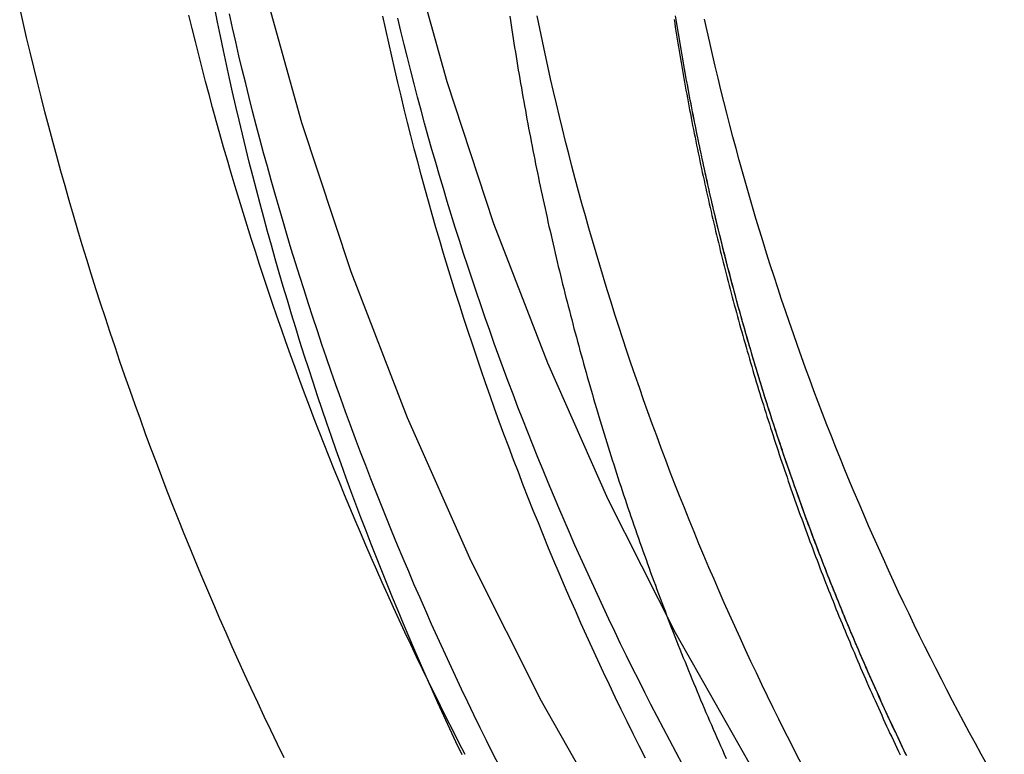
# Model space of a CAD drawing. Extents: x -59 to 259, y -159 to 250.
# Drawn here: x 169 to 178, y 107 to 113 of the extents above; entities that cross this region are included whole.
import ezdxf

# ---------------------------------------------------------------- set-up
doc = ezdxf.new("R2010")
doc.units = 0
doc.header["$LTSCALE"] = 10
doc.layers.get('0').update_dxf_attribs({"linetype": 'CONTINUOUS'})
doc.layers.add('STEMPEL', color=3, linetype='CONTINUOUS')

# ---------------------------------------------------------------- blocks, each defined once
blk = doc.blocks.new('A$C4A03994E')
at = {"color": 3, "linetype": 'CONTINUOUS'}
for points in [[(-15.1123, 95.7876, 0), (-16.3312, 96.5584, 0), (-17.5108, 97.3881, 0), (-18.6482, 98.2745, 0), (-19.7407, 99.2156, 0), (-20.7857, 100.209, 0), (-21.7805, 101.253, 0), (-22.7229, 102.344, 0), (-23.6106, 103.479, 0), (-24.4414, 104.657, 0), (-25.2133, 105.875, 0), (-25.9244, 107.128, 0), (-26.5731, 108.415, 0), (-27.1578, 109.733, 0), (-27.6771, 111.077, 0), (-28.1296, 112.445, 0), (-28.5144, 113.834, 0), (-28.8306, 115.239, 0), (-29.0772, 116.659, 0), (-29.2538, 118.089, 0), (-29.36, 119.526, 0), (-29.3954, 120.966, 0)], [(-15.556, 97.6883, 0), (-16.6796, 98.4785, 0), (-17.763, 99.3229, 0), (-18.8037, 100.219, 0), (-19.799, 101.166, 0), (-20.7466, 102.16, 0), (-21.6443, 103.199, 0), (-22.4898, 104.281, 0), (-23.2811, 105.403, 0), (-24.0164, 106.562, 0), (-24.6938, 107.756, 0), (-25.3117, 108.982, 0), (-25.8686, 110.237, 0), (-26.3632, 111.518, 0), (-26.7943, 112.821, 0), (-27.1609, 114.143, 0), (-27.462, 115.482, 0), (-27.6969, 116.835, 0), (-27.8652, 118.197, 0), (-27.9663, 119.565, 0), (-28, 120.937, 0)]]:
    blk.add_polyline3d(points, dxfattribs=at)
at = {"color": 1}
for points in [[(-26.2171, 113.426, 0), (-26.211, 113.385, 0), (-26.2048, 113.343, 0), (-26.1985, 113.302, 0), (-26.1922, 113.261, 0), (-26.1858, 113.22, 0), (-26.1794, 113.179, 0), (-26.1728, 113.137, 0), (-26.1663, 113.096, 0), (-26.1596, 113.055, 0), (-26.1529, 113.014, 0), (-26.1461, 112.972, 0), (-26.1392, 112.931, 0), (-26.1323, 112.89, 0), (-26.1253, 112.849, 0), (-26.1182, 112.808, 0), (-26.1111, 112.767, 0), (-26.1039, 112.725, 0), (-26.0967, 112.684, 0), (-26.0893, 112.643, 0), (-26.0819, 112.602, 0), (-26.0745, 112.561, 0), (-26.0669, 112.52, 0), (-26.0593, 112.478, 0), (-26.0517, 112.437, 0), (-26.044, 112.396, 0), (-26.0362, 112.355, 0), (-26.0283, 112.314, 0), (-26.0204, 112.273, 0), (-26.0124, 112.232, 0), (-26.0043, 112.191, 0), (-25.9962, 112.15, 0), (-25.988, 112.109, 0), (-25.9797, 112.067, 0), (-25.9714, 112.026, 0), (-25.963, 111.985, 0), (-25.9545, 111.944, 0), (-25.946, 111.903, 0), (-25.9374, 111.862, 0), (-25.9287, 111.821, 0), (-25.92, 111.78, 0), (-25.9112, 111.739, 0), (-25.9023, 111.698, 0), (-25.8934, 111.657, 0), (-25.8844, 111.616, 0), (-25.8753, 111.576, 0), (-25.8662, 111.535, 0), (-25.857, 111.494, 0), (-25.8477, 111.453, 0), (-25.8384, 111.412, 0), (-25.829, 111.371, 0), (-25.8195, 111.33, 0), (-25.81, 111.289, 0), (-25.8004, 111.248, 0), (-25.7907, 111.208, 0), (-25.781, 111.167, 0), (-25.7712, 111.126, 0), (-25.7613, 111.085, 0), (-25.7514, 111.044, 0), (-25.7414, 111.004, 0), (-25.7313, 110.963, 0), (-25.7212, 110.922, 0), (-25.711, 110.881, 0), (-25.7007, 110.841, 0), (-25.6904, 110.8, 0), (-25.68, 110.759, 0), (-25.6696, 110.719, 0), (-25.659, 110.678, 0), (-25.6484, 110.637, 0), (-25.6378, 110.597, 0), (-25.6271, 110.556, 0), (-25.6163, 110.515, 0), (-25.6054, 110.475, 0), (-25.5945, 110.434, 0), (-25.5835, 110.394, 0), (-25.5724, 110.353, 0), (-25.5613, 110.313, 0), (-25.5501, 110.272, 0), (-25.5389, 110.232, 0), (-25.5276, 110.191, 0), (-25.5162, 110.151, 0), (-25.5047, 110.11, 0), (-25.4932, 110.07, 0), (-25.4816, 110.03, 0), (-25.47, 109.989, 0), (-25.4583, 109.949, 0), (-25.4465, 109.908, 0), (-25.4346, 109.868, 0), (-25.4227, 109.828, 0), (-25.4108, 109.788, 0), (-25.3987, 109.747, 0), (-25.3866, 109.707, 0), (-25.3744, 109.667, 0), (-25.3622, 109.627, 0), (-25.3499, 109.586, 0), (-25.3375, 109.546, 0), (-25.3251, 109.506, 0), (-25.3126, 109.466, 0), (-25.3001, 109.426, 0), (-25.2874, 109.386, 0), (-25.2747, 109.346, 0), (-25.262, 109.306, 0), (-25.2492, 109.266, 0), (-25.2363, 109.226, 0), (-25.2233, 109.186, 0), (-25.2103, 109.146, 0), (-25.1972, 109.106, 0), (-25.1841, 109.066, 0), (-25.1709, 109.026, 0), (-25.1576, 108.986, 0), (-25.1442, 108.946, 0), (-25.1308, 108.907, 0), (-25.1174, 108.867, 0), (-25.1038, 108.827, 0), (-25.0903, 108.787, 0), (-25.0766, 108.747, 0), (-25.0629, 108.708, 0), (-25.0491, 108.668, 0), (-25.0352, 108.628, 0), (-25.0213, 108.589, 0), (-25.0073, 108.549, 0), (-24.9933, 108.51, 0), (-24.9792, 108.47, 0), (-24.965, 108.431, 0), (-24.9508, 108.391, 0), (-24.9365, 108.352, 0), (-24.9221, 108.312, 0), (-24.9077, 108.273, 0), (-24.8932, 108.233, 0), (-24.8787, 108.194, 0), (-24.8641, 108.154, 0), (-24.8494, 108.115, 0), (-24.8347, 108.076, 0), (-24.8199, 108.037, 0), (-24.805, 107.997, 0), (-24.7901, 107.958, 0), (-24.7751, 107.919, 0), (-24.7601, 107.88, 0), (-24.745, 107.841, 0), (-24.7298, 107.801, 0), (-24.7145, 107.762, 0), (-24.6992, 107.723, 0), (-24.6839, 107.684, 0), (-24.6685, 107.645, 0), (-24.653, 107.606, 0), (-24.6374, 107.567, 0), (-24.6218, 107.528, 0), (-24.6062, 107.49, 0), (-24.5904, 107.451, 0), (-24.5746, 107.412, 0), (-24.5588, 107.373, 0), (-24.5429, 107.334, 0), (-24.5269, 107.296, 0), (-24.5108, 107.257, 0), (-24.4947, 107.218, 0), (-24.4786, 107.18, 0), (-24.4624, 107.141, 0), (-24.4461, 107.102, 0), (-24.4297, 107.064, 0), (-24.4133, 107.025, 0), (-24.3969, 106.987, 0), (-24.3803, 106.948, 0), (-24.3637, 106.91, 0), (-24.3471, 106.871, 0), (-24.3304, 106.833, 0), (-24.3136, 106.795, 0), (-24.2968, 106.756, 0), (-24.2799, 106.718, 0), (-24.2629, 106.68, 0), (-24.2459, 106.642, 0), (-24.2288, 106.603, 0)], [(-26.6278, 106.638, 0), (-26.6854, 106.75, 0), (-26.7424, 106.861, 0), (-26.799, 106.973, 0), (-26.8552, 107.086, 0), (-26.9108, 107.198, 0), (-26.966, 107.31, 0), (-27.0207, 107.423, 0), (-27.075, 107.536, 0), (-27.1288, 107.65, 0), (-27.1821, 107.763, 0), (-27.2349, 107.877, 0), (-27.2873, 107.991, 0), (-27.3392, 108.105, 0), (-27.3906, 108.219, 0), (-27.4415, 108.334, 0), (-27.492, 108.449, 0), (-27.542, 108.564, 0), (-27.5915, 108.679, 0), (-27.6405, 108.794, 0), (-27.689, 108.91, 0), (-27.7371, 109.026, 0), (-27.7847, 109.142, 0), (-27.8317, 109.258, 0), (-27.8783, 109.375, 0), (-27.9245, 109.491, 0), (-27.9701, 109.608, 0), (-28.0152, 109.725, 0), (-28.0599, 109.842, 0), (-28.104, 109.96, 0), (-28.1477, 110.077, 0), (-28.1909, 110.195, 0), (-28.2336, 110.313, 0), (-28.2758, 110.431, 0), (-28.3175, 110.549, 0), (-28.3587, 110.668, 0), (-28.3994, 110.786, 0), (-28.4396, 110.905, 0), (-28.4793, 111.024, 0), (-28.5185, 111.143, 0), (-28.5572, 111.262, 0), (-28.5954, 111.382, 0), (-28.6331, 111.502, 0), (-28.6703, 111.621, 0), (-28.707, 111.741, 0), (-28.7431, 111.861, 0), (-28.7788, 111.982, 0), (-28.814, 112.102, 0), (-28.8487, 112.222, 0), (-28.8828, 112.343, 0), (-28.9165, 112.464, 0), (-28.9496, 112.585, 0), (-28.9822, 112.706, 0), (-29.0143, 112.827, 0), (-29.046, 112.949, 0), (-29.0771, 113.07, 0), (-29.1077, 113.192, 0), (-29.1377, 113.314, 0), (-29.1673, 113.435, 0)], [(-26.3135, 106.531, 0), (-26.3728, 106.648, 0), (-26.4315, 106.766, 0), (-26.4898, 106.884, 0), (-26.5475, 107.002, 0), (-26.6047, 107.121, 0), (-26.6613, 107.24, 0), (-26.7174, 107.359, 0), (-26.773, 107.478, 0), (-26.8281, 107.598, 0), (-26.8826, 107.717, 0), (-26.9366, 107.837, 0), (-26.9901, 107.958, 0), (-27.043, 108.078, 0), (-27.0954, 108.199, 0), (-27.1472, 108.32, 0), (-27.1985, 108.441, 0), (-27.2493, 108.562, 0), (-27.2995, 108.684, 0), (-27.3492, 108.806, 0), (-27.3984, 108.928, 0), (-27.4469, 109.05, 0), (-27.495, 109.172, 0), (-27.5425, 109.295, 0), (-27.5894, 109.418, 0), (-27.6358, 109.541, 0), (-27.6817, 109.665, 0), (-27.727, 109.788, 0), (-27.7717, 109.912, 0), (-27.8159, 110.036, 0), (-27.8596, 110.16, 0), (-27.9026, 110.284, 0), (-27.9452, 110.409, 0), (-27.9871, 110.533, 0), (-28.0285, 110.658, 0), (-28.0694, 110.783, 0), (-28.1097, 110.909, 0), (-28.1494, 111.034, 0), (-28.1886, 111.16, 0), (-28.2272, 111.285, 0), (-28.2652, 111.411, 0), (-28.3027, 111.537, 0), (-28.3396, 111.664, 0), (-28.3759, 111.79, 0), (-28.4116, 111.917, 0), (-28.4468, 112.043, 0), (-28.4814, 112.17, 0), (-28.5155, 112.297, 0), (-28.549, 112.425, 0), (-28.5819, 112.552, 0), (-28.6142, 112.679, 0), (-28.6459, 112.807, 0), (-28.6771, 112.935, 0), (-28.7077, 113.063, 0), (-28.7378, 113.191, 0), (-28.7672, 113.319, 0), (-28.7961, 113.447, 0)], [(-24.628, 106.546, 0), (-24.6872, 106.656, 0), (-24.746, 106.766, 0), (-24.8042, 106.877, 0), (-24.862, 106.988, 0), (-24.9192, 107.099, 0), (-24.976, 107.21, 0), (-25.0323, 107.321, 0), (-25.088, 107.433, 0), (-25.1433, 107.545, 0), (-25.1981, 107.657, 0), (-25.2523, 107.77, 0), (-25.3061, 107.883, 0), (-25.3594, 107.996, 0), (-25.4121, 108.109, 0), (-25.4644, 108.222, 0), (-25.5161, 108.336, 0), (-25.5674, 108.45, 0), (-25.6181, 108.564, 0), (-25.6683, 108.678, 0), (-25.7181, 108.793, 0), (-25.7673, 108.907, 0), (-25.8159, 109.022, 0), (-25.8641, 109.138, 0), (-25.9118, 109.253, 0), (-25.9589, 109.369, 0), (-26.0056, 109.485, 0), (-26.0517, 109.601, 0), (-26.0973, 109.717, 0), (-26.1424, 109.833, 0), (-26.1869, 109.95, 0), (-26.2309, 110.067, 0), (-26.2745, 110.184, 0), (-26.3174, 110.301, 0), (-26.3599, 110.418, 0), (-26.4018, 110.536, 0), (-26.4433, 110.654, 0), (-26.4841, 110.772, 0), (-26.5245, 110.89, 0), (-26.5643, 111.008, 0), (-26.6036, 111.127, 0), (-26.6424, 111.245, 0), (-26.6806, 111.364, 0), (-26.7183, 111.483, 0), (-26.7555, 111.603, 0), (-26.7921, 111.722, 0), (-26.8282, 111.841, 0), (-26.8637, 111.961, 0), (-26.8988, 112.081, 0), (-26.9332, 112.201, 0), (-26.9672, 112.321, 0), (-27.0006, 112.441, 0), (-27.0334, 112.562, 0), (-27.0657, 112.682, 0), (-27.0975, 112.803, 0), (-27.1287, 112.924, 0), (-27.1594, 113.045, 0), (-27.1895, 113.166, 0), (-27.2191, 113.287, 0), (-27.2482, 113.409, 0)], [(-26.6563, 106.636, 0), (-26.7125, 106.755, 0), (-26.7682, 106.874, 0), (-26.8233, 106.994, 0), (-26.878, 107.114, 0), (-26.932, 107.234, 0), (-26.9856, 107.355, 0), (-27.0386, 107.475, 0), (-27.091, 107.596, 0), (-27.143, 107.717, 0), (-27.1944, 107.839, 0), (-27.2452, 107.96, 0), (-27.2955, 108.082, 0), (-27.3453, 108.204, 0), (-27.3945, 108.326, 0), (-27.4432, 108.449, 0), (-27.4913, 108.572, 0), (-27.5389, 108.694, 0), (-27.5859, 108.818, 0), (-27.6324, 108.941, 0), (-27.6783, 109.064, 0), (-27.7237, 109.188, 0), (-27.7685, 109.312, 0), (-27.8128, 109.436, 0), (-27.8565, 109.561, 0), (-27.8996, 109.685, 0), (-27.9422, 109.81, 0), (-27.9843, 109.935, 0), (-28.0257, 110.06, 0), (-28.0667, 110.185, 0), (-28.107, 110.311, 0), (-28.1468, 110.436, 0), (-28.186, 110.562, 0), (-28.2247, 110.688, 0), (-28.2628, 110.814, 0), (-28.3003, 110.94, 0), (-28.3373, 111.067, 0), (-28.3737, 111.194, 0), (-28.4095, 111.32, 0), (-28.4448, 111.447, 0), (-28.4795, 111.575, 0), (-28.5136, 111.702, 0), (-28.5471, 111.829, 0), (-28.5801, 111.957, 0), (-28.6125, 112.085, 0), (-28.6443, 112.213, 0), (-28.6755, 112.341, 0), (-28.7062, 112.469, 0), (-28.7363, 112.597, 0), (-28.7658, 112.726, 0), (-28.7947, 112.854, 0), (-28.8231, 112.983, 0), (-28.8509, 113.112, 0), (-28.8781, 113.241, 0), (-28.9047, 113.37, 0), (-28.9307, 113.499, 0)], [(-24.9705, 106.605, 0), (-25.0268, 106.717, 0), (-25.0827, 106.829, 0), (-25.1381, 106.941, 0), (-25.1929, 107.053, 0), (-25.2473, 107.166, 0), (-25.3011, 107.279, 0), (-25.3545, 107.392, 0), (-25.4073, 107.505, 0), (-25.4596, 107.619, 0), (-25.5115, 107.733, 0), (-25.5628, 107.847, 0), (-25.6136, 107.961, 0), (-25.6639, 108.075, 0), (-25.7137, 108.19, 0), (-25.763, 108.305, 0), (-25.8118, 108.42, 0), (-25.86, 108.536, 0), (-25.9078, 108.651, 0), (-25.955, 108.767, 0), (-26.0017, 108.883, 0), (-26.0479, 108.999, 0), (-26.0936, 109.116, 0), (-26.1387, 109.233, 0), (-26.1834, 109.349, 0), (-26.2275, 109.466, 0), (-26.2711, 109.584, 0), (-26.3141, 109.701, 0), (-26.3567, 109.819, 0), (-26.3987, 109.937, 0), (-26.4402, 110.055, 0), (-26.4811, 110.173, 0), (-26.5216, 110.291, 0), (-26.5614, 110.41, 0), (-26.6008, 110.528, 0), (-26.6397, 110.647, 0), (-26.678, 110.766, 0), (-26.7157, 110.886, 0), (-26.753, 111.005, 0), (-26.7897, 111.125, 0), (-26.8258, 111.244, 0), (-26.8614, 111.364, 0), (-26.8965, 111.484, 0), (-26.9311, 111.604, 0), (-26.9651, 111.725, 0), (-26.9985, 111.845, 0), (-27.0314, 111.966, 0), (-27.0638, 112.087, 0), (-27.0956, 112.208, 0), (-27.1269, 112.329, 0), (-27.1577, 112.45, 0), (-27.1878, 112.572, 0), (-27.2175, 112.693, 0), (-27.2466, 112.815, 0), (-27.2752, 112.937, 0), (-27.3032, 113.058, 0), (-27.3306, 113.18, 0), (-27.3575, 113.303, 0), (-27.3839, 113.425, 0)], [(-23.5293, 106.541, 0), (-23.5835, 106.646, 0), (-23.6373, 106.752, 0), (-23.6905, 106.857, 0), (-23.7433, 106.963, 0), (-23.7957, 107.069, 0), (-23.8475, 107.175, 0), (-23.8989, 107.282, 0), (-23.9498, 107.388, 0), (-24.0002, 107.495, 0), (-24.0501, 107.602, 0), (-24.0996, 107.71, 0), (-24.1486, 107.817, 0), (-24.1971, 107.925, 0), (-24.2451, 108.033, 0), (-24.2927, 108.141, 0), (-24.3397, 108.25, 0), (-24.3863, 108.358, 0), (-24.4324, 108.467, 0), (-24.478, 108.576, 0), (-24.5231, 108.686, 0), (-24.5678, 108.795, 0), (-24.6119, 108.905, 0), (-24.6556, 109.015, 0), (-24.6987, 109.125, 0), (-24.7414, 109.235, 0), (-24.7836, 109.345, 0), (-24.8253, 109.456, 0), (-24.8664, 109.567, 0), (-24.9071, 109.678, 0), (-24.9473, 109.789, 0), (-24.987, 109.9, 0), (-25.0262, 110.012, 0), (-25.0649, 110.123, 0), (-25.1032, 110.235, 0), (-25.1409, 110.347, 0), (-25.1781, 110.459, 0), (-25.2148, 110.572, 0), (-25.2509, 110.684, 0), (-25.2866, 110.797, 0), (-25.3218, 110.91, 0), (-25.3565, 111.023, 0), (-25.3907, 111.136, 0), (-25.4243, 111.249, 0), (-25.4575, 111.363, 0), (-25.4901, 111.476, 0), (-25.5222, 111.59, 0), (-25.5538, 111.704, 0), (-25.5849, 111.818, 0), (-25.6155, 111.932, 0), (-25.6456, 112.046, 0), (-25.6752, 112.161, 0), (-25.7042, 112.275, 0), (-25.7327, 112.39, 0), (-25.7607, 112.505, 0), (-25.7882, 112.62, 0), (-25.8152, 112.735, 0), (-25.8417, 112.85, 0), (-25.8676, 112.965, 0), (-25.893, 113.081, 0), (-25.918, 113.196, 0), (-25.9424, 113.312, 0), (-25.9662, 113.428, 0)], [(-22.5678, 106.626, 0), (-22.5837, 106.659, 0), (-22.5996, 106.692, 0), (-22.6154, 106.725, 0), (-22.6311, 106.758, 0), (-22.6468, 106.792, 0), (-22.6625, 106.825, 0), (-22.6781, 106.858, 0), (-22.6936, 106.891, 0), (-22.7091, 106.924, 0), (-22.7246, 106.958, 0), (-22.74, 106.991, 0), (-22.7554, 107.024, 0), (-22.7707, 107.058, 0), (-22.7859, 107.091, 0), (-22.8012, 107.125, 0), (-22.8163, 107.158, 0), (-22.8314, 107.192, 0), (-22.8465, 107.225, 0), (-22.8615, 107.259, 0), (-22.8765, 107.292, 0), (-22.8914, 107.326, 0), (-22.9063, 107.359, 0), (-22.9211, 107.393, 0), (-22.9359, 107.427, 0), (-22.9506, 107.46, 0), (-22.9653, 107.494, 0), (-22.9799, 107.528, 0), (-22.9945, 107.561, 0), (-23.009, 107.595, 0), (-23.0235, 107.629, 0), (-23.0379, 107.663, 0), (-23.0523, 107.697, 0), (-23.0666, 107.73, 0), (-23.0809, 107.764, 0), (-23.0951, 107.798, 0), (-23.1093, 107.832, 0), (-23.1234, 107.866, 0), (-23.1374, 107.9, 0), (-23.1515, 107.934, 0), (-23.1654, 107.968, 0), (-23.1794, 108.002, 0), (-23.1932, 108.036, 0), (-23.2071, 108.07, 0), (-23.2208, 108.105, 0), (-23.2345, 108.139, 0), (-23.2482, 108.173, 0), (-23.2618, 108.207, 0), (-23.2754, 108.241, 0), (-23.2889, 108.275, 0), (-23.3024, 108.31, 0), (-23.3158, 108.344, 0), (-23.3292, 108.378, 0), (-23.3425, 108.413, 0), (-23.3557, 108.447, 0), (-23.3689, 108.481, 0), (-23.3821, 108.516, 0), (-23.3952, 108.55, 0), (-23.4083, 108.585, 0), (-23.4213, 108.619, 0), (-23.4342, 108.654, 0), (-23.4471, 108.688, 0), (-23.46, 108.723, 0), (-23.4728, 108.757, 0), (-23.4855, 108.792, 0), (-23.4982, 108.826, 0), (-23.5109, 108.861, 0), (-23.5235, 108.896, 0), (-23.536, 108.93, 0), (-23.5485, 108.965, 0), (-23.561, 109, 0), (-23.5733, 109.034, 0), (-23.5857, 109.069, 0), (-23.598, 109.104, 0), (-23.6102, 109.139, 0), (-23.6224, 109.173, 0), (-23.6345, 109.208, 0), (-23.6466, 109.243, 0), (-23.6586, 109.278, 0), (-23.6706, 109.313, 0), (-23.6825, 109.348, 0), (-23.6944, 109.382, 0), (-23.7062, 109.417, 0), (-23.718, 109.452, 0), (-23.7297, 109.487, 0), (-23.7413, 109.522, 0), (-23.7529, 109.557, 0), (-23.7645, 109.592, 0), (-23.776, 109.627, 0), (-23.7874, 109.662, 0), (-23.7988, 109.697, 0), (-23.8102, 109.732, 0), (-23.8215, 109.768, 0), (-23.8327, 109.803, 0), (-23.8439, 109.838, 0), (-23.855, 109.873, 0), (-23.8661, 109.908, 0), (-23.8771, 109.943, 0), (-23.8881, 109.978, 0), (-23.899, 110.014, 0), (-23.9099, 110.049, 0), (-23.9207, 110.084, 0), (-23.9314, 110.119, 0), (-23.9421, 110.155, 0), (-23.9528, 110.19, 0), (-23.9634, 110.225, 0), (-23.9739, 110.261, 0), (-23.9844, 110.296, 0), (-23.9949, 110.331, 0), (-24.0053, 110.367, 0), (-24.0156, 110.402, 0), (-24.0259, 110.437, 0), (-24.0361, 110.473, 0), (-24.0463, 110.508, 0), (-24.0564, 110.544, 0), (-24.0664, 110.579, 0), (-24.0765, 110.615, 0), (-24.0864, 110.65, 0), (-24.0963, 110.686, 0), (-24.1062, 110.721, 0), (-24.116, 110.757, 0), (-24.1257, 110.792, 0), (-24.1354, 110.828, 0), (-24.145, 110.863, 0), (-24.1546, 110.899, 0), (-24.1641, 110.934, 0), (-24.1736, 110.97, 0), (-24.183, 111.006, 0), (-24.1924, 111.041, 0), (-24.2017, 111.077, 0), (-24.211, 111.113, 0), (-24.2202, 111.148, 0), (-24.2293, 111.184, 0), (-24.2384, 111.22, 0), (-24.2474, 111.255, 0), (-24.2564, 111.291, 0), (-24.2654, 111.327, 0), (-24.2742, 111.362, 0), (-24.2831, 111.398, 0), (-24.2918, 111.434, 0), (-24.3006, 111.47, 0), (-24.3092, 111.505, 0), (-24.3178, 111.541, 0), (-24.3264, 111.577, 0), (-24.3349, 111.613, 0), (-24.3433, 111.649, 0), (-24.3517, 111.684, 0), (-24.3601, 111.72, 0), (-24.3683, 111.756, 0), (-24.3766, 111.792, 0), (-24.3848, 111.828, 0), (-24.3929, 111.864, 0), (-24.4009, 111.9, 0), (-24.409, 111.935, 0), (-24.4169, 111.971, 0), (-24.4248, 112.007, 0), (-24.4327, 112.043, 0), (-24.4405, 112.079, 0), (-24.4482, 112.115, 0), (-24.4559, 112.151, 0), (-24.4635, 112.187, 0), (-24.4711, 112.223, 0), (-24.4786, 112.259, 0), (-24.4861, 112.295, 0), (-24.4935, 112.331, 0), (-24.5009, 112.367, 0), (-24.5082, 112.403, 0), (-24.5154, 112.439, 0), (-24.5226, 112.475, 0), (-24.5298, 112.511, 0), (-24.5368, 112.547, 0), (-24.5439, 112.583, 0), (-24.5509, 112.619, 0), (-24.5578, 112.655, 0), (-24.5646, 112.691, 0), (-24.5715, 112.727, 0), (-24.5782, 112.763, 0), (-24.5849, 112.799, 0), (-24.5916, 112.835, 0), (-24.5982, 112.871, 0), (-24.6047, 112.907, 0), (-24.6112, 112.943, 0), (-24.6176, 112.979, 0), (-24.624, 113.015, 0), (-24.6303, 113.051, 0), (-24.6366, 113.087, 0), (-24.6428, 113.123, 0), (-24.649, 113.16, 0), (-24.6551, 113.196, 0), (-24.6611, 113.232, 0), (-24.6671, 113.268, 0), (-24.6731, 113.304, 0), (-24.679, 113.34, 0), (-24.6848, 113.376, 0), (-24.6906, 113.412, 0)], [(-22.5745, 106.64, 0), (-22.5904, 106.673, 0), (-22.6062, 106.706, 0), (-22.622, 106.739, 0), (-22.6378, 106.772, 0), (-22.6534, 106.806, 0), (-22.6691, 106.839, 0), (-22.6847, 106.872, 0), (-22.7002, 106.905, 0), (-22.7157, 106.939, 0), (-22.7311, 106.972, 0), (-22.7465, 107.005, 0), (-22.7618, 107.039, 0), (-22.7771, 107.072, 0), (-22.7924, 107.105, 0), (-22.8076, 107.139, 0), (-22.8227, 107.172, 0), (-22.8378, 107.206, 0), (-22.8529, 107.239, 0), (-22.8679, 107.273, 0), (-22.8828, 107.306, 0), (-22.8977, 107.34, 0), (-22.9126, 107.373, 0), (-22.9274, 107.407, 0), (-22.9421, 107.441, 0), (-22.9568, 107.474, 0), (-22.9715, 107.508, 0), (-22.9861, 107.542, 0), (-23.0006, 107.576, 0), (-23.0151, 107.609, 0), (-23.0296, 107.643, 0), (-23.044, 107.677, 0), (-23.0583, 107.711, 0), (-23.0726, 107.745, 0), (-23.0869, 107.779, 0), (-23.1011, 107.813, 0), (-23.1152, 107.847, 0), (-23.1293, 107.88, 0), (-23.1434, 107.914, 0), (-23.1574, 107.948, 0), (-23.1713, 107.983, 0), (-23.1852, 108.017, 0), (-23.1991, 108.051, 0), (-23.2129, 108.085, 0), (-23.2266, 108.119, 0), (-23.2403, 108.153, 0), (-23.254, 108.187, 0), (-23.2676, 108.221, 0), (-23.2811, 108.256, 0), (-23.2946, 108.29, 0), (-23.3081, 108.324, 0), (-23.3214, 108.359, 0), (-23.3348, 108.393, 0), (-23.3481, 108.427, 0), (-23.3613, 108.462, 0), (-23.3745, 108.496, 0), (-23.3876, 108.53, 0), (-23.4007, 108.565, 0), (-23.4138, 108.599, 0), (-23.4268, 108.634, 0), (-23.4397, 108.668, 0), (-23.4526, 108.703, 0), (-23.4654, 108.737, 0), (-23.4782, 108.772, 0), (-23.4909, 108.806, 0), (-23.5036, 108.841, 0), (-23.5162, 108.876, 0), (-23.5288, 108.91, 0), (-23.5413, 108.945, 0), (-23.5538, 108.98, 0), (-23.5662, 109.014, 0), (-23.5786, 109.049, 0), (-23.5909, 109.084, 0), (-23.6031, 109.118, 0), (-23.6154, 109.153, 0), (-23.6275, 109.188, 0), (-23.6396, 109.223, 0), (-23.6517, 109.258, 0), (-23.6637, 109.293, 0), (-23.6756, 109.327, 0), (-23.6875, 109.362, 0), (-23.6994, 109.397, 0), (-23.7112, 109.432, 0), (-23.7229, 109.467, 0), (-23.7346, 109.502, 0), (-23.7462, 109.537, 0), (-23.7578, 109.572, 0), (-23.7693, 109.607, 0), (-23.7808, 109.642, 0), (-23.7923, 109.677, 0), (-23.8036, 109.712, 0), (-23.8149, 109.747, 0), (-23.8262, 109.782, 0), (-23.8374, 109.817, 0), (-23.8486, 109.853, 0), (-23.8597, 109.888, 0), (-23.8708, 109.923, 0), (-23.8818, 109.958, 0), (-23.8927, 109.993, 0), (-23.9036, 110.029, 0), (-23.9144, 110.064, 0), (-23.9252, 110.099, 0), (-23.936, 110.134, 0), (-23.9467, 110.17, 0), (-23.9573, 110.205, 0), (-23.9679, 110.24, 0), (-23.9784, 110.276, 0), (-23.9889, 110.311, 0), (-23.9993, 110.346, 0), (-24.0096, 110.382, 0), (-24.0199, 110.417, 0), (-24.0302, 110.452, 0), (-24.0404, 110.488, 0), (-24.0505, 110.523, 0), (-24.0606, 110.559, 0), (-24.0707, 110.594, 0), (-24.0807, 110.63, 0), (-24.0906, 110.665, 0), (-24.1005, 110.701, 0), (-24.1103, 110.736, 0), (-24.1201, 110.772, 0), (-24.1298, 110.807, 0), (-24.1395, 110.843, 0), (-24.1491, 110.878, 0), (-24.1586, 110.914, 0), (-24.1681, 110.95, 0), (-24.1776, 110.985, 0), (-24.187, 111.021, 0), (-24.1963, 111.056, 0), (-24.2056, 111.092, 0), (-24.2148, 111.128, 0), (-24.224, 111.163, 0), (-24.2332, 111.199, 0), (-24.2422, 111.235, 0), (-24.2512, 111.27, 0), (-24.2602, 111.306, 0), (-24.2691, 111.342, 0), (-24.278, 111.378, 0), (-24.2868, 111.413, 0), (-24.2955, 111.449, 0), (-24.3042, 111.485, 0), (-24.3129, 111.521, 0), (-24.3215, 111.556, 0), (-24.33, 111.592, 0), (-24.3385, 111.628, 0), (-24.3469, 111.664, 0), (-24.3553, 111.7, 0), (-24.3636, 111.735, 0), (-24.3718, 111.771, 0), (-24.38, 111.807, 0), (-24.3882, 111.843, 0), (-24.3963, 111.879, 0), (-24.4043, 111.915, 0), (-24.4123, 111.951, 0), (-24.4203, 111.987, 0), (-24.4281, 112.022, 0), (-24.436, 112.058, 0), (-24.4437, 112.094, 0), (-24.4515, 112.13, 0), (-24.4591, 112.166, 0), (-24.4667, 112.202, 0), (-24.4743, 112.238, 0), (-24.4818, 112.274, 0), (-24.4892, 112.31, 0), (-24.4966, 112.346, 0), (-24.504, 112.382, 0), (-24.5112, 112.418, 0), (-24.5185, 112.454, 0), (-24.5256, 112.49, 0), (-24.5328, 112.526, 0), (-24.5398, 112.562, 0), (-24.5468, 112.598, 0), (-24.5538, 112.634, 0), (-24.5607, 112.67, 0), (-24.5675, 112.706, 0), (-24.5743, 112.742, 0), (-24.5811, 112.778, 0), (-24.5877, 112.814, 0), (-24.5944, 112.85, 0), (-24.6009, 112.886, 0), (-24.6075, 112.922, 0), (-24.6139, 112.958, 0), (-24.6203, 112.994, 0), (-24.6267, 113.03, 0), (-24.633, 113.067, 0), (-24.6392, 113.103, 0), (-24.6454, 113.139, 0), (-24.6516, 113.175, 0), (-24.6576, 113.211, 0), (-24.6637, 113.247, 0), (-24.6696, 113.283, 0), (-24.6756, 113.319, 0), (-24.6814, 113.355, 0), (-24.6872, 113.391, 0), (-24.693, 113.428, 0)], [(-24.707, 113.396, 0), (-24.7013, 113.36, 0), (-24.6957, 113.324, 0), (-24.6899, 113.288, 0), (-24.6841, 113.252, 0), (-24.6783, 113.215, 0), (-24.6724, 113.179, 0), (-24.6664, 113.143, 0), (-24.6604, 113.107, 0), (-24.6544, 113.071, 0), (-24.6482, 113.035, 0), (-24.6421, 112.999, 0), (-24.6358, 112.963, 0), (-24.6296, 112.926, 0), (-24.6232, 112.89, 0), (-24.6168, 112.854, 0), (-24.6104, 112.818, 0), (-24.6039, 112.782, 0), (-24.5973, 112.746, 0), (-24.5907, 112.71, 0), (-24.584, 112.674, 0), (-24.5773, 112.638, 0), (-24.5706, 112.602, 0), (-24.5637, 112.566, 0), (-24.5568, 112.53, 0), (-24.5499, 112.493, 0), (-24.5429, 112.457, 0), (-24.5359, 112.421, 0), (-24.5288, 112.385, 0), (-24.5216, 112.349, 0), (-24.5144, 112.313, 0), (-24.5071, 112.277, 0), (-24.4998, 112.241, 0), (-24.4925, 112.205, 0), (-24.485, 112.169, 0), (-24.4775, 112.133, 0), (-24.47, 112.097, 0), (-24.4624, 112.061, 0), (-24.4548, 112.025, 0), (-24.4471, 111.99, 0), (-24.4393, 111.954, 0), (-24.4315, 111.918, 0), (-24.4236, 111.882, 0), (-24.4157, 111.846, 0), (-24.4077, 111.81, 0), (-24.3997, 111.774, 0), (-24.3916, 111.738, 0), (-24.3835, 111.702, 0), (-24.3753, 111.666, 0), (-24.3671, 111.631, 0), (-24.3588, 111.595, 0), (-24.3504, 111.559, 0), (-24.342, 111.523, 0), (-24.3335, 111.487, 0), (-24.325, 111.451, 0), (-24.3164, 111.416, 0), (-24.3078, 111.38, 0), (-24.2991, 111.344, 0), (-24.2904, 111.308, 0), (-24.2816, 111.272, 0), (-24.2728, 111.237, 0), (-24.2639, 111.201, 0), (-24.2549, 111.165, 0), (-24.2459, 111.13, 0), (-24.2369, 111.094, 0), (-24.2278, 111.058, 0), (-24.2186, 111.022, 0), (-24.2094, 110.987, 0), (-24.2001, 110.951, 0), (-24.1908, 110.915, 0), (-24.1814, 110.88, 0), (-24.172, 110.844, 0), (-24.1625, 110.809, 0), (-24.1529, 110.773, 0), (-24.1433, 110.737, 0), (-24.1337, 110.702, 0), (-24.124, 110.666, 0), (-24.1142, 110.631, 0), (-24.1044, 110.595, 0), (-24.0946, 110.56, 0), (-24.0846, 110.524, 0), (-24.0747, 110.489, 0), (-24.0647, 110.453, 0), (-24.0546, 110.418, 0), (-24.0444, 110.382, 0), (-24.0343, 110.347, 0), (-24.024, 110.312, 0), (-24.0137, 110.276, 0), (-24.0034, 110.241, 0), (-23.993, 110.205, 0), (-23.9825, 110.17, 0), (-23.972, 110.135, 0), (-23.9615, 110.099, 0), (-23.9508, 110.064, 0), (-23.9402, 110.029, 0), (-23.9295, 109.994, 0), (-23.9187, 109.958, 0), (-23.9079, 109.923, 0), (-23.897, 109.888, 0), (-23.886, 109.853, 0), (-23.8751, 109.817, 0), (-23.864, 109.782, 0), (-23.8529, 109.747, 0), (-23.8418, 109.712, 0), (-23.8306, 109.677, 0), (-23.8193, 109.642, 0), (-23.808, 109.607, 0), (-23.7967, 109.572, 0), (-23.7853, 109.536, 0), (-23.7738, 109.501, 0), (-23.7623, 109.466, 0), (-23.7507, 109.431, 0), (-23.7391, 109.396, 0), (-23.7274, 109.361, 0), (-23.7157, 109.326, 0), (-23.7039, 109.292, 0), (-23.6921, 109.257, 0), (-23.6802, 109.222, 0), (-23.6683, 109.187, 0), (-23.6563, 109.152, 0), (-23.6442, 109.117, 0), (-23.6321, 109.082, 0), (-23.62, 109.048, 0), (-23.6078, 109.013, 0), (-23.5956, 108.978, 0), (-23.5833, 108.943, 0), (-23.5709, 108.909, 0), (-23.5585, 108.874, 0), (-23.5461, 108.839, 0), (-23.5335, 108.805, 0), (-23.521, 108.77, 0), (-23.5084, 108.735, 0), (-23.4957, 108.701, 0), (-23.483, 108.666, 0), (-23.4702, 108.632, 0), (-23.4574, 108.597, 0), (-23.4446, 108.563, 0), (-23.4316, 108.528, 0), (-23.4187, 108.494, 0), (-23.4057, 108.459, 0), (-23.3926, 108.425, 0), (-23.3795, 108.39, 0), (-23.3663, 108.356, 0), (-23.3531, 108.322, 0), (-23.3398, 108.287, 0), (-23.3265, 108.253, 0), (-23.3131, 108.219, 0), (-23.2997, 108.184, 0), (-23.2862, 108.15, 0), (-23.2726, 108.116, 0), (-23.2591, 108.082, 0), (-23.2454, 108.048, 0), (-23.2318, 108.013, 0), (-23.218, 107.979, 0), (-23.2042, 107.945, 0), (-23.1904, 107.911, 0), (-23.1765, 107.877, 0), (-23.1626, 107.843, 0), (-23.1486, 107.809, 0), (-23.1346, 107.775, 0), (-23.1205, 107.741, 0), (-23.1064, 107.707, 0), (-23.0922, 107.673, 0), (-23.0779, 107.639, 0), (-23.0637, 107.605, 0), (-23.0493, 107.572, 0), (-23.0349, 107.538, 0), (-23.0205, 107.504, 0), (-23.006, 107.47, 0), (-22.9915, 107.436, 0), (-22.9769, 107.403, 0), (-22.9623, 107.369, 0), (-22.9476, 107.335, 0), (-22.9329, 107.302, 0), (-22.9181, 107.268, 0), (-22.9032, 107.234, 0), (-22.8884, 107.201, 0), (-22.8734, 107.167, 0), (-22.8585, 107.134, 0), (-22.8434, 107.1, 0), (-22.8283, 107.067, 0), (-22.8132, 107.033, 0), (-22.798, 107, 0), (-22.7828, 106.967, 0), (-22.7675, 106.933, 0), (-22.7522, 106.9, 0), (-22.7368, 106.867, 0), (-22.7214, 106.833, 0), (-22.7059, 106.8, 0), (-22.6904, 106.767, 0), (-22.6749, 106.734, 0), (-22.6592, 106.7, 0), (-22.6436, 106.667, 0), (-22.6279, 106.634, 0)]]:
    blk.add_polyline3d(points, dxfattribs=at)
at = {"color": 3}
for points in [[(-28.292, 106.608, 0), (-28.3537, 106.734, 0), (-28.4149, 106.861, 0), (-28.4754, 106.989, 0), (-28.5354, 107.116, 0), (-28.5949, 107.244, 0), (-28.6537, 107.372, 0), (-28.712, 107.501, 0), (-28.7697, 107.629, 0), (-28.8269, 107.758, 0), (-28.8835, 107.887, 0), (-28.9395, 108.017, 0), (-28.9949, 108.146, 0), (-29.0497, 108.276, 0), (-29.104, 108.406, 0), (-29.1576, 108.536, 0), (-29.2107, 108.667, 0), (-29.2632, 108.798, 0), (-29.3152, 108.929, 0), (-29.3665, 109.06, 0), (-29.4172, 109.192, 0), (-29.4674, 109.324, 0), (-29.517, 109.456, 0), (-29.566, 109.588, 0), (-29.6143, 109.72, 0), (-29.6621, 109.853, 0), (-29.7093, 109.986, 0), (-29.7559, 110.119, 0), (-29.8019, 110.252, 0), (-29.8473, 110.385, 0), (-29.8921, 110.519, 0), (-29.9363, 110.653, 0), (-29.9799, 110.787, 0), (-30.0229, 110.921, 0), (-30.0653, 111.056, 0), (-30.1071, 111.19, 0), (-30.1483, 111.325, 0), (-30.1889, 111.46, 0), (-30.2288, 111.596, 0), (-30.2682, 111.731, 0), (-30.3069, 111.867, 0), (-30.345, 112.002, 0), (-30.3826, 112.138, 0), (-30.4195, 112.274, 0), (-30.4558, 112.411, 0), (-30.4914, 112.547, 0), (-30.5265, 112.684, 0), (-30.561, 112.82, 0), (-30.5948, 112.957, 0), (-30.628, 113.094, 0), (-30.6607, 113.231, 0), (-30.6927, 113.369, 0), (-30.724, 113.506, 0)], [(-21.8278, 106.545, 0), (-21.882, 106.642, 0), (-21.9357, 106.74, 0), (-21.9891, 106.838, 0), (-22.042, 106.936, 0), (-22.0944, 107.035, 0), (-22.1464, 107.133, 0), (-22.198, 107.232, 0), (-22.2491, 107.331, 0), (-22.2998, 107.431, 0), (-22.35, 107.53, 0), (-22.3998, 107.63, 0), (-22.4492, 107.73, 0), (-22.4981, 107.83, 0), (-22.5466, 107.931, 0), (-22.5946, 108.031, 0), (-22.6421, 108.132, 0), (-22.6892, 108.233, 0), (-22.7359, 108.334, 0), (-22.7821, 108.436, 0), (-22.8279, 108.538, 0), (-22.8732, 108.639, 0), (-22.918, 108.742, 0), (-22.9624, 108.844, 0), (-23.0063, 108.946, 0), (-23.0498, 109.049, 0), (-23.0928, 109.152, 0), (-23.1354, 109.255, 0), (-23.1775, 109.358, 0), (-23.2191, 109.462, 0), (-23.2603, 109.565, 0), (-23.301, 109.669, 0), (-23.3413, 109.773, 0), (-23.381, 109.877, 0), (-23.4204, 109.981, 0), (-23.4592, 110.086, 0), (-23.4976, 110.191, 0), (-23.5355, 110.295, 0), (-23.573, 110.4, 0), (-23.6099, 110.506, 0), (-23.6464, 110.611, 0), (-23.6825, 110.716, 0), (-23.718, 110.822, 0), (-23.7531, 110.928, 0), (-23.7877, 111.034, 0), (-23.8219, 111.14, 0), (-23.8555, 111.246, 0), (-23.8887, 111.353, 0), (-23.9214, 111.459, 0), (-23.9537, 111.566, 0), (-23.9854, 111.673, 0), (-24.0167, 111.78, 0), (-24.0475, 111.887, 0), (-24.0778, 111.994, 0), (-24.1076, 112.102, 0), (-24.1369, 112.209, 0), (-24.1658, 112.317, 0), (-24.1941, 112.425, 0), (-24.222, 112.533, 0), (-24.2494, 112.641, 0), (-24.2763, 112.749, 0), (-24.3027, 112.857, 0), (-24.3287, 112.966, 0), (-24.3541, 113.074, 0), (-24.3791, 113.183, 0), (-24.4035, 113.291, 0), (-24.4275, 113.4, 0)]]:
    blk.add_polyline3d(points, dxfattribs=at)

msp = doc.modelspace()

# ---------------------------------------------------------------- block references
at = {"layer": 'STEMPEL'}
msp.add_blockref('A$C4A03994E', (200, 0), dxfattribs=at)

doc.saveas('drawing.dxf')
